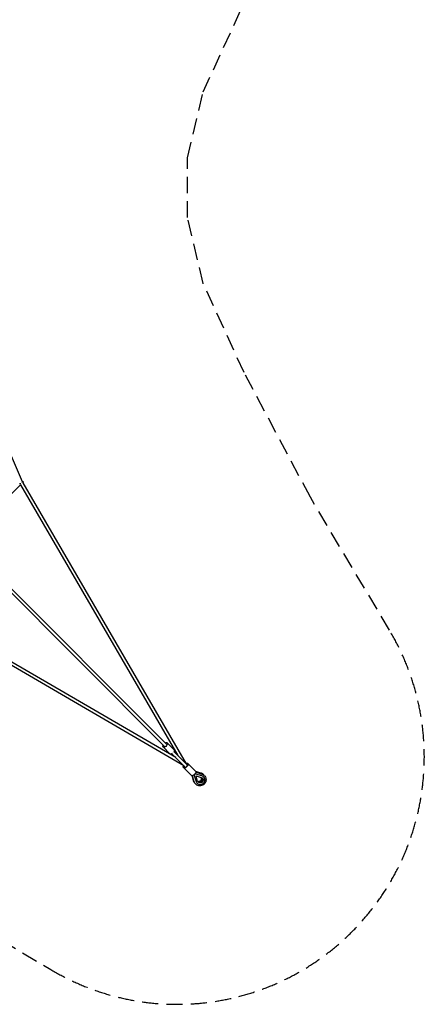
# Model space of a CAD drawing. Units: millimetres. Extents: x -8470 to 6369, y -6369 to 6369.
# Drawn here: x 3210 to 6369, y -6369 to 1311 of the extents above; entities that cross this region are included whole.
import ezdxf

# ---------------------------------------------------------------- set-up
doc = ezdxf.new("R2010")
doc.units = ezdxf.units.MM
doc.header["$LTSCALE"] = 20
doc.linetypes.add('HIDDEN', pattern=[9.525, 6.35, -3.175])
doc.layers.add('2d', color=230, linetype='Continuous')
doc.layers.add('CSA-Safetyzone', color=63, linetype='HIDDEN')

msp = doc.modelspace()

# ---------------------------------------------------------------- linework, layer by layer
at = {"layer": '2d'}
for p, q in [((2810.8, -1316.4), (3229, -2292.1)), ((2261.6, -2278), (4341.3, -4357.7)), ((2277.9, -2261.8), (4357.6, -4341.5)), ((3227.8, -2289.4), (3229.7, -2289.4)), ((3234.3, -2301.1), (3233.8, -2301.6)), ((3234, -2301.4), (4509, -4492.9)), ((2775.8, -2759.6), (3217.7, -2317.8)), ((3217.2, -2318.2), (4445.4, -4429.3)), ((4429.1, -4445.6), (2318.1, -3217.3)), ((4492.8, -4509.2), (2301.3, -3234.1)), ((4383.6, -4415.6), (4329.9, -4361.8)), ((4415.5, -4383.8), (4361.7, -4330)), ((4398.3, -4414.7), (4503.1, -4519.5)), ((4414.6, -4398.4), (4519.3, -4503.2)), ((4495.3, -4527.2), (4487.3, -4519.3)), ((4555, -4587), (4495.3, -4527.2)), ((4578.9, -4547.2), (4519.2, -4487.5)), ((4586.8, -4555.2), (4527.1, -4495.4)), ((4553.4, -4585.4), (4565.7, -4625.6)), ((4573.6, -4633.5), (4559.4, -4587)), ((4573.1, -4585.4), (4587.5, -4632.4)), ((4625.4, -4565.9), (4585.2, -4553.6)), ((4632.2, -4587.7), (4585.3, -4573.3)), ((4586.9, -4559.6), (4633.4, -4573.8)), ((4587.2, -4587.4), (4628, -4599.8)), ((4599.7, -4628.2), (4587.2, -4587.4)), ((4645.9, -4595.9), (4645.6, -4595.5)), ((4595.7, -4646.1), (4595.4, -4645.7))]:
    msp.add_line(p, q, dxfattribs=at)
for centre, major_axis, ratio, start_param, end_param in [((3219.8, -2300), (10.3, 5.2), 0.24608, -1.053917, -0.365923), ((4582.2, -4582.3), (-6.82, -6.82), 0.95976, -2.669873, -0.472004), ((4620.8, -4621), (-25.1, -25.1), 0.95976, -0.472004, 3.613312), ((4608.1, -4608.2), (15.9, 15.9), 0.95976, -2.713247, -0.430038), ((4616, -4616.2), (-15.9, -15.9), 0.95976, 0.156692, 2.984901)]:
    msp.add_ellipse(centre, major_axis=major_axis, ratio=ratio, start_param=start_param, end_param=end_param, dxfattribs=at)
at = {"layer": '2d', "extrusion": (0, 0, -1)}
for centre, major_axis, ratio, start_param, end_param in [((3219.8, -2300), (17.6, 6.8), 0.460933, -0.807058, 0.857508), ((3219.8, -2300), (17.6, 6.8), 0.460933, -4.549132, -3.94865), ((4345.8, -4345.9), (-15.9, -15.9), 0.503571, -1.334739, 1.034319), ((4345.8, -4345.9), (15.9, 15.9), 0.503571, -1.034319, 1.806854), ((4399.5, -4399.7), (-15.9, -15.9), 0.503571, -1.226128, 0), ((4399.5, -4399.7), (15.9, 15.9), 0.503571, 0, 1.226128), ((4503.2, -4503.4), (-15.9, -15.9), 0.280822, -1.034319, 1.00628), ((4511.2, -4511.3), (15.9, 15.9), 0.280822, -1.034361, 4.17587), ((4503.2, -4503.4), (15.9, 15.9), 0.280822, -1.00628, 1.034319), ((4511.2, -4511.3), (8.13, 8.13), 0.280822, 0, 1.570796), ((4570.9, -4571.1), (15.9, 15.9), 0.280822, 0, 3.141593), ((4563, -4563.1), (15.9, 15.9), 0.280822, 0, 0.031107), ((4620.8, -4621), (15.9, 15.9), 0.95976, -0.47172, 3.613597), ((4612.9, -4613), (15.9, 15.9), 0.95976, 0.264465, 2.879836)]:
    msp.add_ellipse(centre, major_axis=major_axis, ratio=ratio, start_param=start_param, end_param=end_param, dxfattribs=at)
at = {"layer": '2d'}
for points, knots in [([(4652, -4585), (4655.4, -4588.4), (4658.3, -4592.5), (4662.6, -4601.2), (4664.1, -4606), (4665.4, -4615.8), (4665.3, -4620.8), (4663.5, -4630.6), (4661.7, -4635.4), (4656.9, -4644.3), (4653.8, -4648.4), (4646.4, -4655.4), (4642.2, -4658.4), (4633, -4662.8), (4628.1, -4664.3), (4618.1, -4665.6), (4613.1, -4665.5), (4603.3, -4663.6), (4598.6, -4661.8), (4590.8, -4657.4), (4587.6, -4655), (4584.8, -4652.2)], [0.76501, 0.76501, 0.76501, 0.76501, 1.079723, 1.079723, 1.395569, 1.395569, 1.714231, 1.714231, 2.036084, 2.036084, 2.360262, 2.360262, 2.685193, 2.685193, 3.009103, 3.009103, 3.330469, 3.330469, 3.648578, 3.648578, 3.906461, 3.906461, 3.906461, 3.906461]), ([(4644.1, -4577), (4643, -4576), (4641.9, -4575), (4639.7, -4573.2), (4638.5, -4572.3), (4636.1, -4570.7), (4634.8, -4569.9), (4632.2, -4568.5), (4630.9, -4567.9), (4628.2, -4566.8), (4626.8, -4566.3), (4625.4, -4565.9)], [5.5183174, 5.5183174, 5.5183174, 5.5183174, 5.6127397, 5.6127397, 5.7071621, 5.7071621, 5.8015844, 5.8015844, 5.8960067, 5.8960067, 5.990429, 5.990429, 5.990429, 5.990429]), ([(4633.4, -4573.8), (4634.8, -4574.2), (4636.1, -4574.7), (4638.8, -4575.9), (4640.2, -4576.5), (4642.7, -4577.9), (4644, -4578.6), (4646.4, -4580.2), (4647.6, -4581.1), (4649.9, -4583), (4651, -4584), (4652, -4585)], [0.2928986, 0.2928986, 0.2928986, 0.2928986, 0.3872925, 0.3872925, 0.4816863, 0.4816863, 0.5760802, 0.5760802, 0.670474, 0.670474, 0.7648679, 0.7648679, 0.7648679, 0.7648679]), ([(4652, -4585), (4652, -4585), (4652, -4585), (4652, -4585), (4652, -4585), (4652, -4585), (4652, -4585), (4652, -4585), (4652, -4585), (4652, -4585), (4652, -4585), (4652, -4585)], [0.7648678796, 0.7648678796, 0.7648678796, 0.7648678796, 0.7648963379, 0.7648963379, 0.7649247963, 0.7649247963, 0.7649532547, 0.7649532547, 0.764981713, 0.764981713, 0.7650101714, 0.7650101714, 0.7650101714, 0.7650101714]), ([(4565.7, -4625.6), (4566.1, -4627), (4566.6, -4628.4), (4567.8, -4631.1), (4568.4, -4632.4), (4569.8, -4635), (4570.5, -4636.2), (4572.1, -4638.7), (4573, -4639.8), (4574.9, -4642.1), (4575.8, -4643.2), (4576.9, -4644.2)], [1.9046132, 1.9046132, 1.9046132, 1.9046132, 1.9990355, 1.9990355, 2.0934578, 2.0934578, 2.1878801, 2.1878801, 2.2823025, 2.2823025, 2.3767248, 2.3767248, 2.3767248, 2.3767248]), ([(4584.8, -4652.2), (4583.8, -4651.1), (4582.8, -4650), (4580.9, -4647.8), (4580.1, -4646.6), (4578.4, -4644.2), (4577.7, -4642.9), (4576.3, -4640.3), (4575.7, -4639), (4574.6, -4636.3), (4574.1, -4634.9), (4573.6, -4633.5)], [3.9066028, 3.9066028, 3.9066028, 3.9066028, 4.0010251, 4.0010251, 4.0954475, 4.0954475, 4.1898698, 4.1898698, 4.2842921, 4.2842921, 4.3787144, 4.3787144, 4.3787144, 4.3787144]), ([(4584.8, -4652.2), (4584.8, -4652.2), (4584.8, -4652.2), (4584.8, -4652.2), (4584.8, -4652.2), (4584.8, -4652.2), (4584.8, -4652.2), (4584.8, -4652.2), (4584.8, -4652.2), (4584.8, -4652.2), (4584.8, -4652.2), (4584.8, -4652.2)], [3.9064605332, 3.9064605332, 3.9064605332, 3.9064605332, 3.9064889915, 3.9064889915, 3.9065174499, 3.9065174499, 3.9065459082, 3.9065459082, 3.9065743666, 3.9065743666, 3.906602825, 3.906602825, 3.906602825, 3.906602825])]:
    msp.add_open_spline(points, degree=3, knots=knots, dxfattribs=at)
for points in [[(4647.8, -4581.3), (4646.7, -4579.8), (4645.4, -4578.4), (4644.1, -4577)], [(4576.9, -4644.2), (4578.2, -4645.5), (4579.6, -4646.8), (4581.1, -4647.9)]]:
    msp.add_open_spline(points, degree=3, dxfattribs=at)
at = {"layer": 'CSA-Safetyzone'}
msp.add_lwpolyline([(-1441.2, -4961.7), (-746.9, -4643), (-232.4, -4520), (232.4, -4520), (746.9, -4643), (1441.2, -4961.7), (2414.3, -5479.9), (3452.1, -6097.8, 0.778016), (6097.8, -3452.1), (5479.9, -2414.3), (4961.7, -1441.2), (4643, -746.9), (4520, -232.4), (4520, 232.4), (4643, 746.9), (4961.7, 1441.2)], format="xyb", dxfattribs=at)

doc.saveas('drawing.dxf')
